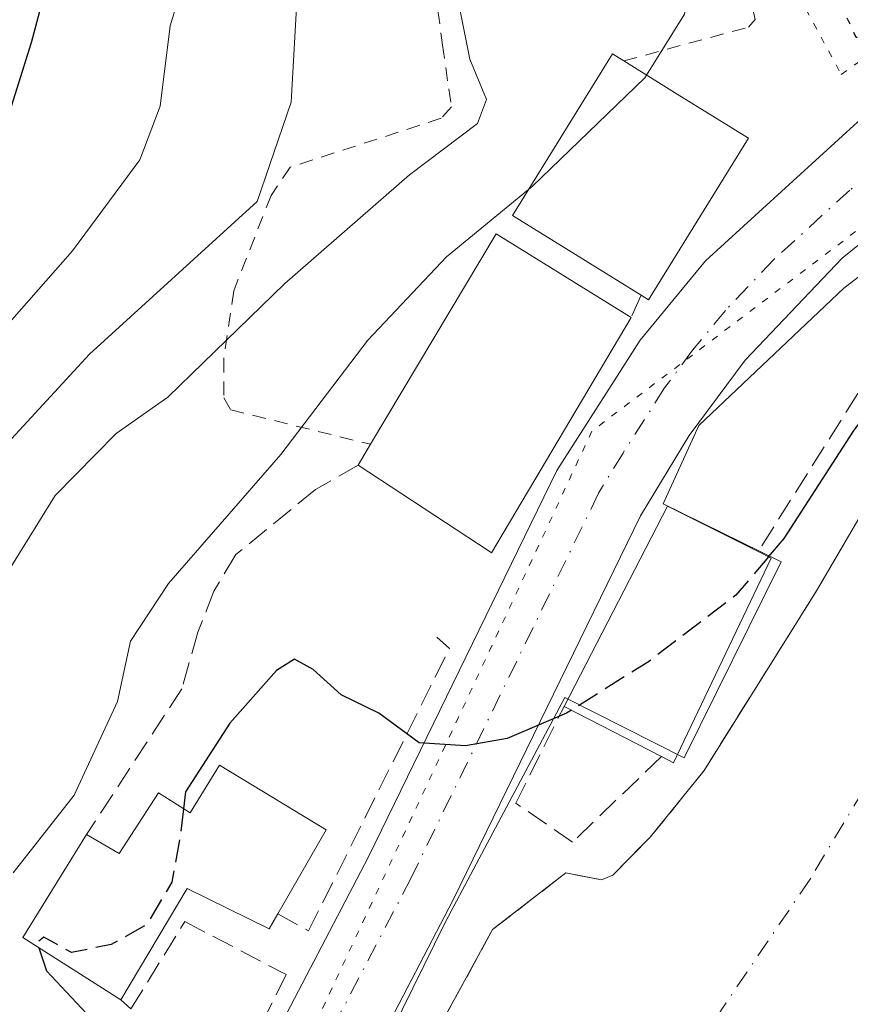
# Model space of a CAD drawing. Units: metres. Extents: x 665161 to 668623, y 4741980 to 4744376.
# Drawn here: x 667723 to 667784, y 4744073 to 4744145 of the extents above; entities that cross this region are included whole.
import ezdxf

# ---------------------------------------------------------------- set-up
doc = ezdxf.new("R2010")
doc.units = ezdxf.units.M
doc.header["$MEASUREMENT"] = 0
for name, pattern in [('DGN Style 2', [1.6480167562047852, 0.988810053722871, -0.6592067024819142]), ('DGN Style 3', [2.307223458686699, 1.648016756204785, -0.6592067024819142]), ('DGN Style 4', [2.6384748266838614, 1.318413404963828, -0.6592067024819142, 0.001648016756204785, -0.6592067024819142]), ('DGN Style 5', [1.1536117293433497, 0.4944050268614355, -0.6592067024819142])]:
    doc.linetypes.add(name, pattern=pattern)
for name, color, linetype, lineweight in [('Alambrada', 7, 'DGN Style 2', 0), ('Carretera de calzada única Cxs', 7, 'Continuous', 13), ('Carretera de calzada única eje', 7, 'DGN Style 4', 0), ('Corriente natural Cxs', 4, 'Continuous', 13), ('Corriente natural eje', 4, 'DGN Style 4', 0), ('Curva de nivel maestra', 30, 'Continuous', 30), ('Curva de nivel maestra depresión', 30, 'DGN Style 5', 30), ('Curva de nivel maestra oculto', 30, 'DGN Style 3', 30), ('Curva de nivel normal', 30, 'Continuous', 0), ('Edificación Cxs', 1, 'Continuous', 13), ('Espacio natural protegido', 121, 'Continuous', 13), ('Espacio natural protegido CxS', 121, 'Continuous', 0), ('Muro lineal', 1, 'DGN Style 3', 13), ('Núcleo urbano CxS', 7, 'Continuous', 0), ('Obra de contención lineal', 1, 'DGN Style 3', 13), ('Puente lineal', 2, 'DGN Style 5', 0), ('Suelo desnudo CxS', 253, 'Continuous', 0), ('Vía pecuaria eje', 92, 'DGN Style 5', 0)]:
    doc.layers.add(name, color=color, linetype=linetype, lineweight=lineweight)

# ---------------------------------------------------------------- blocks, each defined once
blk = doc.blocks.new('*U11')
at = {"layer": 'Suelo desnudo CxS', "color": 253, "linetype": 'Continuous', "lineweight": 0}
blk.add_polyline3d([(667729.5829999996, 4743982.6658, 720.905700000003), (667731.5100999996, 4744001.090100001, 721.4967999999935), (667732.648, 4744008.277600001, 721.921199999997), (667733.6601, 4744014.670100001, 721.841499999995), (667733.9594999999, 4744016.574100001, 721.7682999999961), (667734.0001999997, 4744016.8323, 721.7595000000001), (667734.2867999999, 4744018.654800001, 721.6655999999931), (667735.9200999998, 4744029.040100001, 721.8427999999985), (667736.9829000002, 4744034.940099999, 722.4907999999997), (667738.3898999998, 4744042.751, 722.6065999999992), (667738.5500999996, 4744043.640100001, 722.6370000000024), (667744.3377, 4744054.164799999, 722.7682000000059), (667747.0829999996, 4744059.157099999, 723.2713999999978), (667755.8501000004, 4744075.100099999, 723.5877000000038), (667757.7801000001, 4744078.630100001, 723.8987999999954), (667763.1401000004, 4744082.780099999, 723.3589999999967), (667764.2072999999, 4744082.576400001, 723.2646999999997), (667765.7600999996, 4744082.280099999, 723.0714000000008), (667766.5800999999, 4744082.630100001, 723.0859999999958), (667769.3201000001, 4744085.4001, 722.8726000000024), (667773.2801000001, 4744090.290100001, 723.272299999997), (667778.8668999998, 4744099.222200001, 723.5032000000066), (667781.5800999999, 4744103.5601, 723.762600000002), (667790.0800999999, 4744118.0601, 723.8779999999971)], dxfattribs=at)

msp = doc.modelspace()

# ---------------------------------------------------------------- linework, layer by layer
at = {"layer": 'Alambrada', "color": 7, "linetype": 'DGN Style 2', "lineweight": 0}
msp.add_polyline3d([(667767.3800999997, 4744142.220100001, 735.1886999999988), (667776.5100999996, 4744144.690099999, 729.5896999999969), (667777.0201000003, 4744145.2601, 729.4545000000071), (667775.7301000003, 4744150.670100001, 729.7333000000073), (667775.3201000001, 4744152.0001, 729.6839000000036), (667774.7100999998, 4744152.630100001, 729.9073000000063), (667773.9401000004, 4744152.630100001, 730.3010000000068), (667770.2301000003, 4744151.290100001, 732.216499999995), (667765.9001000002, 4744149.7401, 733.9505999999965), (667762.7100999998, 4744149.040100001, 735.064400000003), (667756.6401000004, 4744148.630100001, 735.5660000000062), (667754.5900999998, 4744148.220100001, 735.9928000000073), (667753.5500999996, 4744147.550100001, 736.1621000000015), (667754.1201, 4744143.380100001, 736.4588999999978), (667754.5701000001, 4744140.1801, 737.0138000000007), (667754.7801000001, 4744138.850099999, 737.3019999999962), (667754.0100999996, 4744138.020099999, 737.616399999999), (667742.9401000004, 4744134.440099999, 744.0685999999987), (667741.5500999996, 4744132.380100001, 745.2572999999975), (667738.8201000001, 4744125.380100001, 740.2238000000071), (667738.0900999998, 4744120.4001, 736.0929999999935), (667738.0900999998, 4744117.5601, 734.6456999999937), (667738.6001000004, 4744116.6801, 734.0810999999959), (667748.8300999999, 4744114.1601, 731.6698999999935)], dxfattribs=at)
at = {"layer": 'Carretera de calzada única Cxs', "color": 7, "linetype": 'Continuous', "lineweight": 13}
for points in [[(667708.6300999997, 4744005.3101, 721.9780999999931), (667724.9801000003, 4744038.850099999, 722.8123999999953), (667737.8501000004, 4744063.2301, 723.7403999999952), (667748.6901000004, 4744083.950099999, 725.9744000000064), (667762.4901000002, 4744112.2401, 731.7474999999977), (667768.5900999998, 4744121.770099999, 731.3035999999993), (667773.3800999997, 4744127.590100001, 730.654800000004), (667784.5100999996, 4744137.7501, 727.2835999999952), (667791.2001, 4744143.040100001, 727.3945999999996), (667800.7301000003, 4744149.5101, 728.114400000006), (667804.5099, 4744151.907500001, 728.3303000000016), (667814.0563000003, 4744157.9625, 728.6818000000059), (667819.9008, 4744161.516600001, 729.6589999999997), (667822.6969, 4744163.2169, 729.124100000001), (667833.3874000004, 4744170.027000001, 729.3534999999974), (667836.8300999999, 4744172.220100001, 729.3245000000024), (667837.3936999999, 4744172.6033, 729.2525000000023), (667841.2939999999, 4744175.2556, 730.4054000000033), (667852.3300999999, 4744182.7601, 728.6647999999988), (667863.5500999996, 4744191.030099999, 729.4562000000006), (667917.5201000003, 4744231.270099999, 739.073000000004), (667928.8000999996, 4744239.290100001, 732.8920999999973), (667943.9901000002, 4744248.9901, 730.7785000000005), (667959.5201000003, 4744258.140100001, 731.4774999999936)], [(667959.0800999999, 4744249.880100001, 728.8081999999995), (667947.6201, 4744243.0601, 728.6374000000069), (667932.7301000003, 4744233.550100001, 729.4467000000004), (667921.6101000002, 4744225.640100001, 729.0008999999991), (667867.6901000004, 4744185.440099999, 727.215400000001), (667856.3901000004, 4744177.110099999, 727.4468000000053), (667853.1684999998, 4744174.9179, 727.2405), (667848.9102999996, 4744172.020300001, 727.270399999994), (667846.8026999999, 4744170.5899, 727.1956999999966), (667840.6001000004, 4744166.380100001, 727.1968000000053), (667804.5201000003, 4744143.6801, 727.1195000000008), (667795.3201000001, 4744137.4301, 727.031099999993), (667783.3901000004, 4744127.790100001, 726.8168000000006), (667776.2801000001, 4744120.3201, 726.5908000000054), (667772.1700999998, 4744114.800100001, 726.7905999999931), (667768.6001000004, 4744108.920100001, 728.6903000000021), (667754.9001000002, 4744080.8201, 724.3525999999983), (667731.3400999998, 4744035.600099999, 723.7351000000053), (667724.1801000005, 4744021.0101, 722.5552000000025), (667715.1001000004, 4744002.280099999, 721.8073000000004)], [(667846.8026999999, 4744170.5898, 727.1956999999966), (667840.6001000004, 4744166.380100001, 727.1968000000053), (667804.5201000003, 4744143.6801, 727.1195000000008), (667795.3201000001, 4744137.4301, 727.031099999993), (667783.3901000004, 4744127.790100001, 726.8168000000006), (667776.2801000001, 4744120.3201, 726.5908000000054), (667772.1700999998, 4744114.800100001, 726.7905999999931), (667768.6001000004, 4744108.920100001, 728.6903000000021), (667754.9001000002, 4744080.8201, 724.3525999999983), (667736.2005000003, 4744044.9299, 722.9621000000043)], [(667708.6300999997, 4744005.3101, 721.9780999999931), (667724.9801000003, 4744038.850099999, 722.8123999999953), (667737.8501000004, 4744063.2301, 723.7403999999952), (667748.6901000004, 4744083.950099999, 725.9744000000064), (667762.4901000002, 4744112.2401, 731.7474999999977), (667768.5900999998, 4744121.770099999, 731.3035999999993), (667773.3800999997, 4744127.590100001, 730.654800000004), (667784.5100999996, 4744137.7501, 727.2835999999952), (667791.2001, 4744143.040100001, 727.3945999999996), (667800.7301000003, 4744149.5101, 728.114400000006), (667804.5099, 4744151.907500001, 728.3303000000016)]]:
    msp.add_polyline3d(points, dxfattribs=at)
at = {"layer": 'Carretera de calzada única eje', "color": 7, "linetype": 'DGN Style 4', "lineweight": 0}
msp.add_polyline3d([(667818.3300999999, 4744156.4801, 727.5155999999988), (667802.6300999997, 4744146.590100001, 727.2866000000067), (667798.0201000003, 4744143.470100001, 727.257500000007), (667793.2600999996, 4744140.2301, 727.2324999999983), (667789.9101, 4744137.590100001, 727.1313999999985), (667783.9501, 4744132.770099999, 727.1968999999954), (667778.3800999997, 4744127.690099999, 726.9532999999938), (667774.8300999999, 4744123.950099999, 727.5586999999941), (667772.4301000005, 4744121.040100001, 726.9881000000024), (667770.3800999997, 4744118.280099999, 727.7531000000017), (667767.3300999999, 4744113.520099999, 727.4535000000033), (667765.5401, 4744110.5801, 728.6625000000058), (667751.7901, 4744082.380100001, 724.707899999994), (667746.3800999997, 4744072.020099999, 723.8965000000027), (667734.5900999998, 4744049.4101, 723.130999999994), (667728.1601, 4744037.220100001, 722.9805999999954), (667724.5800999999, 4744029.9301, 722.630799999999), (667716.4001000002, 4744013.1601, 722.1938999999985)], dxfattribs=at)
at = {"layer": 'Corriente natural Cxs', "color": 4, "linetype": 'Continuous', "lineweight": 13, "extrusion": (-0.03698525197152965, -0.06764660079548626, 0.9970235847448237), "elevation": -344896.2388091514, "flags": 128}
msp.add_lwpolyline([(-1689937.817372155, 4469597.712566702), (-1689937.817372156, 4469601.747735003)], dxfattribs=at)
at = {"layer": 'Corriente natural Cxs', "color": 4, "linetype": 'Continuous', "lineweight": 13, "extrusion": (0.8762500722212339, -0.4818566211034776, 8.735572134195492e-05), "elevation": -1700842.822899408, "flags": 128}
msp.add_lwpolyline([(4478722.840878649, 871.2153550086829), (4478734.851941208, 871.346555009187), (4478740.549285448, 871.8497550075635), (4478758.743825602, 872.1660550123116)], dxfattribs=at)
at = {"layer": 'Corriente natural Cxs', "color": 4, "linetype": 'Continuous', "lineweight": 13}
for points in [[(667757.7801000001, 4744078.630100001, 723.8987999999954), (667763.1401000004, 4744082.780099999, 723.3589999999967), (667765.7600999996, 4744082.280099999, 723.0714000000008), (667766.5800999999, 4744082.630100001, 723.0859999999958), (667769.3201000001, 4744085.4001, 722.8726000000024), (667773.2801000001, 4744090.290100001, 723.272299999997), (667778.8668999998, 4744099.222200001, 723.5032000000066), (667781.5800999999, 4744103.5601, 723.762600000002), (667790.0800999999, 4744118.0601, 723.8779999999971), (667791.4801000003, 4744121.720100001, 723.9786000000023), (667792.3701, 4744125.770099999, 724.751900000003), (667791.5932999998, 4744129.766799999, 726.1512999999978)], [(667729.5829999996, 4743982.6658, 720.905700000003), (667731.5100999996, 4744001.090100001, 721.4967999999935), (667732.648, 4744008.277600001, 721.921199999997), (667733.6601, 4744014.670100001, 721.841499999995), (667733.9594999999, 4744016.574100001, 721.7682999999961), (667734.0001999997, 4744016.8323, 721.7595000000001), (667734.2867999999, 4744018.654800001, 721.6655999999931), (667735.9200999998, 4744029.040100001, 721.8427999999985), (667738.5500999996, 4744043.640100001, 722.6370000000024), (667744.3377, 4744054.164799999, 722.7682000000059), (667747.0829999996, 4744059.157099999, 723.2713999999978), (667755.8501000004, 4744075.100099999, 723.5877000000038), (667757.7801000001, 4744078.630100001, 723.8987999999954), (667763.1401000004, 4744082.780099999, 723.3589999999967), (667765.7600999996, 4744082.280099999, 723.0714000000008), (667766.5800999999, 4744082.630100001, 723.0859999999958), (667769.3201000001, 4744085.4001, 722.8726000000024), (667773.2801000001, 4744090.290100001, 723.272299999997), (667778.8668999998, 4744099.222200001, 723.5032000000066), (667781.5800999999, 4744103.5601, 723.762600000002), (667790.0800999999, 4744118.0601, 723.8779999999971)]]:
    msp.add_polyline3d(points, dxfattribs=at)
at = {"layer": 'Corriente natural eje', "color": 4, "linetype": 'DGN Style 4', "lineweight": 0}
msp.add_polyline3d([(667803.4200999998, 4744118.9801, 720.4094000000041), (667794.7701000003, 4744105.220100001, 719.9069000000018), (667781.0301000001, 4744082.3301, 719.641499999998), (667774.5601000005, 4744072.800100001, 719.505799999999), (667765.1801000005, 4744057.3201, 719.3142999999982), (667763.1401000004, 4744053.4301, 719.1196999999956), (667751.0800999999, 4744032.6801, 718.8043000000035), (667748.9200999998, 4744027.670100001, 718.7835999999952), (667745.4933000002, 4744017.3398, 718.5994000000064), (667744.0601000005, 4744013.210100001, 718.6321000000025), (667740.3101000005, 4743990.210100001, 718.0875999999989), (667739.3201000001, 4743977.9101, 717.9177999999956), (667738.5900999998, 4743967.130100001, 717.7323999999935), (667738.3501000004, 4743954.5801, 717.698000000004), (667738.5401, 4743945.700099999, 717.6306999999942), (667739.2001, 4743935.610099999, 717.5872999999993), (667741.1401000004, 4743920.050100001, 717.4109000000027), (667743.3901000004, 4743907.8201, 717.2780999999959), (667744.4501, 4743903.2401, 717.1975999999996), (667746.7001, 4743898.120100001, 717.2526000000071), (667747.2215, 4743896.7301, 717.2449000000051)], dxfattribs=at)
at = {"layer": 'Curva de nivel maestra', "color": 30, "linetype": 'Continuous', "lineweight": 30, "flags": 128}
for points, elevation in [([(667721.8899999997, 4744136.800100001), (667724.0099999999, 4744143.5801), (667726.1200000001, 4744151.5801), (667723, 4744159.960100001)], 750), ([(667777.9949000003, 4744105.9277), (667779.1399999997, 4744107.270099999), (667784.2100000001, 4744115.110099999), (667788.3700000001, 4744120.800100001), (667791.2000000002, 4744125.7301), (667791.3152000001, 4744125.956300001), (667790.6117000004, 4744129.576099999), (667790.5937999999, 4744129.7346), (667790.6014, 4744129.893999999), (667790.6342000002, 4744130.050100001), (667790.6914999997, 4744130.198999999), (667791.1486999998, 4744131.153200001), (667791.2320999998, 4744131.295499999), (667791.3378, 4744131.4221), (667791.4628, 4744131.5296), (667793.1025, 4744132.7194), (667794.1196, 4744133.4584), (667797.6021999996, 4744135.989200001), (667797.6382999998, 4744136.0142), (667798.9566000003, 4744136.886399999), (667806.2346999999, 4744141.702), (667818.858, 4744150.054)], 725), ([(667763.5511999996, 4744094.691500001), (667763.2000000002, 4744094.470100001), (667758.8399999999, 4744092.620100001), (667755.79, 4744092.0801), (667752.4100000003, 4744092.3101), (667749.4400000004, 4744094.4801), (667746.6799999997, 4744095.8301), (667744.6299999999, 4744097.6801), (667743.2599999999, 4744098.440099999), (667741.9600000001, 4744097.610099999), (667738.5300000003, 4744093.7501), (667735.29, 4744088.720100001), (667735.1398, 4744087.4823)], 725), ([(667724.5538999997, 4744077.294600001), (667725.1100000005, 4744075.610099999), (667728.0300000003, 4744072.4901), (667728.2599999999, 4744069.9801), (667725.2000000002, 4744066.850099999), (667717.2000000002, 4744059.600099999)], 725)]:
    msp.add_lwpolyline(points, dxfattribs=dict(at, elevation=elevation))
at = {"layer": 'Curva de nivel maestra depresión', "color": 30, "linetype": 'DGN Style 5', "lineweight": 30, "elevation": 725, "flags": 128}
msp.add_lwpolyline([(667786.6299999999, 4744142.450099999), (667788.5599999997, 4744143.9901), (667788.7400000002, 4744145.8101), (667787.5599999997, 4744147.280099999), (667786.3600000005, 4744149.6601), (667784.2400000002, 4744151.4901), (667780.6299999999, 4744156.090100001), (667779.1299999999, 4744156.3201), (667778.8499999996, 4744155.140100001), (667781.4500000002, 4744150.370100001), (667784.3600000005, 4744144.0001), (667786.6299999999, 4744142.450099999)], dxfattribs=at)
at = {"layer": 'Curva de nivel maestra oculto', "color": 30, "linetype": 'DGN Style 3', "lineweight": 30, "elevation": 725, "flags": 128}
for points in [[(667777.9949000003, 4744105.9277), (667775.5999999996, 4744103.120100001), (667769.2599999999, 4744098.290100001), (667763.5511999996, 4744094.691500001)], [(667735.1398, 4744087.4823), (667734.9199999999, 4744085.670100001), (667734.29, 4744082.100099999), (667732.4400000004, 4744079.0001), (667729.8399999999, 4744077.540100001), (667726.9400000004, 4744076.950099999), (667724.9100000003, 4744078.0801), (667724.4199999999, 4744077.700099999), (667724.5538999997, 4744077.294600001)]]:
    msp.add_lwpolyline(points, dxfattribs=at)
at = {"layer": 'Curva de nivel normal', "color": 30, "linetype": 'Continuous', "lineweight": 0, "flags": 128}
for points, elevation in [([(667721.2100000001, 4744200.690099999), (667725.9500000002, 4744193.100099999), (667732.5099999999, 4744183.1601), (667738.8200000003, 4744176.8201), (667741.8399999999, 4744172.920100001), (667742.9100000003, 4744169.780099999), (667744.2999999998, 4744155.9901), (667743.5, 4744147.4801), (667743.0199999996, 4744139.200099999), (667740.5300000003, 4744131.940099999), (667728.25, 4744120.7501), (667718.2400000002, 4744109.920100001)], 740), ([(667720.0300000003, 4744190.6501), (667723.9400000004, 4744184.0601), (667726.3399999999, 4744178.780099999), (667727.6299999999, 4744174.360099999), (667731.7800000003, 4744165.6601), (667734.9100000003, 4744160.9901), (667736.2100000001, 4744154.5101), (667735.5199999996, 4744149.300100001), (667734.1600000003, 4744144.800100001), (667733.4299999997, 4744138.9001), (667731.9400000004, 4744134.9901), (667727.0099999999, 4744128.3201), (667721.2999999998, 4744121.860099999)], 745), ([(667754.3515, 4744164.7949), (667756.3099999997, 4744161.6501), (667756.4800000006, 4744157.3201), (667754.5199999996, 4744150.8201), (667755.25, 4744146.630100001), (667756.1200000001, 4744142.340100001), (667757.3200000003, 4744139.4001), (667756.6799999997, 4744137.640100001), (667751.6900000004, 4744133.880100001), (667742.5599999997, 4744125.940099999), (667733.9900000002, 4744117.600099999), (667730.2000000002, 4744114.960100001), (667725.7300000006, 4744110.4101), (667719.5, 4744100.350099999)], 735), ([(667768.7226999998, 4744155.5558), (667768.9800000006, 4744155.040100001), (667769.54, 4744152.030099999), (667771.5300000003, 4744149.5801), (667772.29, 4744147.8301), (667771.8300000001, 4744145.640100001), (667769.0510999998, 4744141.1842)], 730), ([(667769.0510999998, 4744141.1842), (667768.9299999997, 4744140.9901), (667760.6799999997, 4744133.040100001), (667760.4134999998, 4744132.8211)], 730), ([(667760.4134999998, 4744132.8211), (667754.4000000004, 4744127.880100001), (667748.6299999999, 4744121.770099999), (667742.2800000003, 4744113.420100001), (667734.0499999998, 4744103.9801), (667731.2599999999, 4744099.7401), (667730.2999999998, 4744095.3201), (667727.1399999997, 4744088.4801), (667722.6699999999, 4744082.780099999)], 730)]:
    msp.add_lwpolyline(points, dxfattribs=dict(at, elevation=elevation))
at = {"layer": 'Edificación Cxs', "color": 1, "linetype": 'Continuous', "lineweight": 13, "flags": 128}
for points, elevation in [([(667776.5100999996, 4744136.5701), (667769.1901000004, 4744124.7301), (667768.6700999998, 4744125.0701), (667759.2301000003, 4744130.9101), (667766.5500999996, 4744142.7301), (667767.3800999997, 4744142.220100001), (667771.3000999996, 4744139.790100001)], 736.1769999999963), ([(667767.9200999998, 4744123.4301), (667757.7100999998, 4744106.210100001), (667757.5301000001, 4744106.3301), (667747.9401000004, 4744112.640100001), (667748.8300999999, 4744114.1601), (667758.0500999996, 4744129.5601)], 735.4446000000024), ([(667778.1901000004, 4744105.8301), (667771.0301000001, 4744090.850099999), (667770.1401000004, 4744091.300100001), (667763.0100999996, 4744094.970100001), (667770.6001000004, 4744109.640100001), (667777.2301000003, 4744106.3101)], 729.0798000000068), ([(667737.7801000001, 4744090.6801), (667745.5800999999, 4744085.940099999), (667742.0500999996, 4744079.800100001), (667741.4200999998, 4744078.690099999), (667735.4101, 4744081.640100001), (667730.5500999996, 4744073.5001), (667723.3601000002, 4744078.050100001), (667728.0401, 4744085.600099999), (667730.4200999998, 4744084.210100001), (667733.3000999996, 4744088.640100001), (667735.6201, 4744087.1801)], 732.840299999996)]:
    msp.add_lwpolyline(points, close=True, dxfattribs=dict(at, elevation=elevation))
at = {"layer": 'Edificación Cxs', "color": 1, "linetype": 'Continuous', "lineweight": 13, "extrusion": (0.5275310064301958, 0.8495261911858828, 0.004035807719852427), "elevation": 4382544.035851331, "flags": 128}
msp.add_lwpolyline([(1935412.002814561, -16952.054408405), (1935407.390733985, -16952.93971561485), (1935401.266002809, -16956.15154177166)], dxfattribs=at)
at = {"layer": 'Edificación Cxs', "color": 1, "linetype": 'Continuous', "lineweight": 13, "extrusion": (0.7304921738687767, -0.3644108912422238, 0.5775689450277923), "elevation": -1240587.265359383, "flags": 128}
msp.add_lwpolyline([(4543316.501055655, 878621.765016094), (4543302.638585865, 878623.9550298351), (4543302.71070476, 878625.0234547063)], dxfattribs=at)
at = {"layer": 'Edificación Cxs', "color": 1, "linetype": 'Continuous', "lineweight": 13, "extrusion": (0.04304717643974323, -0.2620798065584261, 0.9640856370649153), "elevation": -1213886.427221688, "flags": 128}
msp.add_lwpolyline([(1427847.266406914, 4409108.767667606), (1427858.860533498, 4409122.980091356), (1427867.606475474, 4409115.046481245)], dxfattribs=at)
at = {"layer": 'Edificación Cxs', "color": 1, "linetype": 'Continuous', "lineweight": 13, "extrusion": (-0.2145755597169427, -0.3664661244335286, 0.9053507103961594), "elevation": -1881177.291227372, "flags": 128}
msp.add_lwpolyline([(-1820880.473987435, 4012238.637720674), (-1820880.473987435, 4012240.583255674)], dxfattribs=at)
at = {"layer": 'Edificación Cxs', "color": 1, "linetype": 'Continuous', "lineweight": 13, "extrusion": (-0.05312686497780016, -0.05688484398236965, 0.9969662234713531), "elevation": -304617.7900897708, "flags": 128}
msp.add_lwpolyline([(-2750076.47470034, 3911090.952376002), (-2750080.940729295, 3911106.902702257), (-2750073.822387425, 3911109.000719395)], dxfattribs=at)
at = {"layer": 'Edificación Cxs', "color": 1, "linetype": 'Continuous', "lineweight": 13, "extrusion": (0.5544473951892076, -0.2772236975946038, 0.7846879044944419), "elevation": -944359.2471717336, "flags": 128}
msp.add_lwpolyline([(4541896.736813743, 1196591.528688856), (4541896.736813743, 1196590.160867811)], dxfattribs=at)
at = {"layer": 'Edificación Cxs', "color": 1, "linetype": 'Continuous', "lineweight": 13, "extrusion": (0.4406797744252831, -0.2606010384521849, 0.8590043277947583), "elevation": -941417.0093179941, "flags": 128}
msp.add_lwpolyline([(4423428.306935117, 1580975.773582767), (4423411.768243056, 1580974.07152434), (4423411.702557302, 1580975.229994449)], dxfattribs=at)
at = {"layer": 'Edificación Cxs', "color": 1, "linetype": 'Continuous', "lineweight": 13, "extrusion": (-0.03087155851297328, 0.01589040949936726, 0.9993970390995376), "elevation": 55497.96318010291, "flags": 128}
msp.add_lwpolyline([(-4523716.361010689, -1576461.231625191), (-4523716.361010688, -1576469.25555303)], dxfattribs=at)
at = {"layer": 'Edificación Cxs', "color": 1, "linetype": 'Continuous', "lineweight": 13, "extrusion": (0.1557754482656127, 0.1625449526933179, 0.9743270231660284), "elevation": 875855.165986969, "flags": 128}
msp.add_lwpolyline([(2800402.898232603, -3787201.076099942), (2800393.987113458, -3787203.102862205), (2800392.287362294, -3787196.046282746)], dxfattribs=at)
at = {"layer": 'Edificación Cxs', "color": 1, "linetype": 'Continuous', "lineweight": 13, "extrusion": (0.3913922744437933, -0.1522294856205021, 0.9075451896260769), "elevation": -460182.5787163734, "flags": 128}
msp.add_lwpolyline([(4663463.045060348, 996214.0400053323), (4663464.679296798, 996223.241003497), (4663473.412257673, 996221.4505711677)], dxfattribs=at)
at = {"layer": 'Edificación Cxs', "color": 1, "linetype": 'Continuous', "lineweight": 13}
for points in [[(667768.6700999998, 4744125.0701, 733.7516000000034), (667759.2301000003, 4744130.9101, 736.1769999999962), (667766.5500999996, 4744142.7301, 735.1671999999963), (667767.3800999997, 4744142.220100001, 735.1886999999988)], [(667767.9200999998, 4744123.4301, 733.3374999999943), (667757.7100999998, 4744106.210100001, 730.8920999999973), (667757.5301000001, 4744106.3301, 731.1907000000066), (667747.9401000004, 4744112.640100001, 730.8436999999976)], [(667728.0401, 4744085.600099999, 731.1322999999975), (667730.4200999998, 4744084.210100001, 732.1046000000061), (667733.3000999996, 4744088.640100001, 730.2320000000037), (667735.6201, 4744087.1801, 731.8368000000046), (667737.7801000001, 4744090.6801, 728.7274000000034)], [(667742.0500999996, 4744079.800100001, 729.8598000000056), (667741.4200999998, 4744078.690099999, 728.4431999999942), (667735.4101, 4744081.640100001, 732.8402999999962), (667730.5500999996, 4744073.5001, 728.0201999999991)]]:
    msp.add_polyline3d(points, dxfattribs=at)
at = {"layer": 'Espacio natural protegido', "color": 121, "linetype": 'Continuous', "lineweight": 13, "flags": 128}
msp.add_lwpolyline([(667971.4263000012, 4744254.997699998), (667956.1723999998, 4744245.928000002), (667944.555500001, 4744238.613199999), (667936.9815000007, 4744231.385100001), (667915.2408000011, 4744217.118000002), (667883.6489000003, 4744192.660000003), (667859.190500001, 4744174.995999997), (667849.4342999997, 4744167.252000002), (667820.9466000006, 4744151.276500001), (667796.7287999997, 4744135.708900002), (667783.4969000008, 4744125.577099998), (667772.8960000017, 4744115.524400001), (667770.2710000015, 4744109.794500003), (667778.9198000008, 4744105.557500001), (667771.8208000007, 4744091.211700001), (667763.0708, 4744095.632699999), (667754.3219000013, 4744079.197100002), (667732.0937000001, 4744034.0519), (667726.4476000004, 4743993.6886), (667723.8514000007, 4743971.932899999)], dxfattribs=at)
at = {"layer": 'Espacio natural protegido CxS', "color": 121, "linetype": 'Continuous', "lineweight": 0, "flags": 128}
msp.add_lwpolyline([(667723.8514000003, 4743971.932899999), (667726.4475999998, 4743993.688599999), (667732.0936999996, 4744034.051899999), (667754.3219000006, 4744079.197100001), (667763.0707999994, 4744095.632699999), (667771.8208000001, 4744091.2117), (667778.9198000003, 4744105.5575), (667770.2709999987, 4744109.794500002), (667772.8959999989, 4744115.5244), (667783.4969000004, 4744125.577099998), (667796.7287999992, 4744135.708900001), (667820.9466, 4744151.276500001), (667849.4342999991, 4744167.252000002), (667859.1905000004, 4744174.995999998), (667883.6488999998, 4744192.660000001), (667915.2408000005, 4744217.118000001), (667936.9815000001, 4744231.385100001), (667944.5555000004, 4744238.6132), (667956.1723999992, 4744245.928), (667971.4263000007, 4744254.997699999)], dxfattribs=at)
at = {"layer": 'Muro lineal', "color": 1, "linetype": 'DGN Style 3', "lineweight": 13, "extrusion": (-0.09307742994482891, -0.2035293135740425, 0.9746345010058615), "elevation": -1027007.571012915, "flags": 128}
msp.add_lwpolyline([(-1365759.439332093, 4475778.682963145), (-1365759.439332093, 4475776.832671596)], dxfattribs=at)
at = {"layer": 'Muro lineal', "color": 1, "linetype": 'DGN Style 3', "lineweight": 13}
for points in [[(667747.9401000004, 4744112.640100001, 730.8436999999976), (667744.8000999996, 4744110.840100001, 729.5908999999957), (667738.9700999996, 4744106.0801, 729.5181000000011), (667737.3701, 4744103.4001, 729.108699999997), (667736.1901000004, 4744100.4101, 728.7627000000067), (667735.0100999996, 4744096.2501, 728.3145999999979), (667728.0401, 4744085.600099999, 731.1322999999975)], [(667742.0500999996, 4744079.800100001, 729.8598000000056), (667744.3000999996, 4744078.540100001, 726.9370000000055), (667754.6201, 4744099.210100001, 725.4397999999928), (667753.6901000004, 4744100.040100001, 725.4713999999949)], [(667770.1401000004, 4744091.300100001, 727.9535999999936), (667763.6401000004, 4744085.040100001, 723.7893999999943), (667759.4801000003, 4744087.880100001, 724.7081999999937), (667763.0100999996, 4744094.970100001, 727.6750000000029)], [(667730.5500999996, 4744073.5001, 728.0201999999991), (667731.2801000001, 4744072.8301, 727.217300000004), (667735.2401000002, 4744079.220100001, 730.748000000007), (667742.6601, 4744075.340100001, 725.4977999999975), (667736.8201000001, 4744063.690099999, 723.7455000000047), (667735.5301000001, 4744064.2601, 723.7694999999949), (667733.2301000003, 4744059.630100001, 723.4612999999954), (667729.7600999996, 4744052.670100001, 723.107799999998), (667720.7401000002, 4744034.8201, 722.5926999999938), (667711.5201000003, 4744016.090100001, 721.9020000000019), (667704.7600999996, 4744001.540100001, 721.9832000000025)]]:
    msp.add_polyline3d(points, dxfattribs=at)
at = {"layer": 'Núcleo urbano CxS', "color": 7, "linetype": 'Continuous', "lineweight": 0}
for points in [[(667790.0800999999, 4744118.0601, 723.8779999999971), (667781.5800999999, 4744103.5601, 723.762600000002), (667778.8668999998, 4744099.222200001, 723.5032000000066), (667773.2801000001, 4744090.290100001, 723.272299999997), (667769.3201000001, 4744085.4001, 722.8726000000024), (667766.5800999999, 4744082.630100001, 723.0859999999958), (667765.7600999996, 4744082.280099999, 723.0714000000008), (667764.2072999999, 4744082.576400001, 723.2646999999997), (667763.1401000004, 4744082.780099999, 723.3589999999967), (667757.7801000001, 4744078.630100001, 723.8987999999954), (667755.8501000004, 4744075.100099999, 723.5877000000038), (667747.0829999996, 4744059.157099999, 723.2713999999978), (667744.3377, 4744054.164799999, 722.7682000000059), (667738.5500999996, 4744043.640100001, 722.6370000000024), (667738.3898999998, 4744042.751, 722.6065999999992), (667730.1854999998, 4744045.6239, 722.5648999999976), (667728.1331000002, 4744046.342700001, 722.4005999999936), (667725.6089000005, 4744047.5667, 722.3359000000055), (667710.9013, 4744054.698899999, 727.5622000000003)], [(667790.0800999999, 4744118.0601, 723.8779999999971), (667781.5800999999, 4744103.5601, 723.762600000002), (667778.8668999998, 4744099.222200001, 723.5032000000066), (667773.2801000001, 4744090.290100001, 723.272299999997), (667769.3201000001, 4744085.4001, 722.8726000000024), (667766.5800999999, 4744082.630100001, 723.0859999999958), (667765.7600999996, 4744082.280099999, 723.0714000000008), (667764.2072999999, 4744082.576400001, 723.2646999999997), (667763.1401000004, 4744082.780099999, 723.3589999999967), (667757.7801000001, 4744078.630100001, 723.8987999999954), (667755.8501000004, 4744075.100099999, 723.5877000000038), (667747.0829999996, 4744059.157099999, 723.2713999999978), (667744.3377, 4744054.164799999, 722.7682000000059), (667738.5500999996, 4744043.640100001, 722.6370000000024), (667738.3898999998, 4744042.751, 722.6065999999992)]]:
    msp.add_polyline3d(points, dxfattribs=at)
at = {"layer": 'Obra de contención lineal', "color": 1, "linetype": 'DGN Style 3', "lineweight": 13, "extrusion": (0.7583111230289532, -0.4128972254522065, 0.5044602282682327), "elevation": -1452077.639637967, "flags": 128}
msp.add_lwpolyline([(4485868.631648605, 849215.2450644891), (4485865.434955878, 849214.9167247496), (4485841.162292053, 849218.015163216)], dxfattribs=at)
at = {"layer": 'Obra de contención lineal', "color": 1, "linetype": 'DGN Style 3', "lineweight": 13, "extrusion": (-0.04830784994089501, -0.08835580849240937, 0.9949168823272329), "elevation": -450704.5356783473, "flags": 128}
msp.add_lwpolyline([(-1689937.817372154, 4460174.729822981), (-1689937.817372155, 4460170.686110349)], dxfattribs=at)
at = {"layer": 'Obra de contención lineal', "color": 1, "linetype": 'DGN Style 3', "lineweight": 13}
for points in [[(667757.7801000001, 4744078.630100001, 723.9900000000052), (667763.1401000004, 4744082.780099999, 723.630099999995), (667765.7600999996, 4744082.280099999, 723.4259000000021), (667766.5800999999, 4744082.630100001, 723.480899999995), (667769.3201000001, 4744085.4001, 723.6150000000052), (667773.2801000001, 4744090.290100001, 725.8570999999939), (667781.5800999999, 4744103.5601, 724.2783999999957), (667790.0800999999, 4744118.0601, 723.7863000000071), (667791.4801000003, 4744121.720100001, 724.4342999999935), (667792.3701, 4744125.770099999, 725.4526000000043), (667791.5932999998, 4744129.766799999, 726.6879999999946)], [(667755.8501000004, 4744075.100099999, 723.5828000000038), (667738.5500999996, 4744043.640100001, 722.608699999997), (667735.9200999998, 4744029.040100001, 722.9187999999995), (667733.6601, 4744014.670100001, 723.1350999999996), (667731.5100999996, 4744001.090100001, 722.404800000004), (667729.0301000001, 4743977.380100001, 722.764599999995), (667727.5201000003, 4743961.5801, 721.629700000005), (667727.2600999996, 4743956.380100001, 721.5611999999965), (667727.2401000002, 4743951.1801, 721.5475000000006), (667727.6401000004, 4743941.610099999, 721.4517000000051), (667728.6201, 4743934.0001, 720.6404999999941), (667731.9501, 4743911.870100001, 720.4864999999991), (667735.5301000001, 4743894.360099999, 720.8309000000008)]]:
    msp.add_polyline3d(points, dxfattribs=at)
at = {"layer": 'Puente lineal', "color": 2, "linetype": 'DGN Style 5', "lineweight": 0}
msp.add_polyline3d([(667777.4600999998, 4744152.090100001, 728.6457999999984), (667783.3101000005, 4744141.2301, 727.4284000000043), (667787.0401, 4744143.890100001, 727.1232000000019), (667789.4901000002, 4744145.6501, 727.1490999999951), (667785.3300999999, 4744154.140100001, 727.671100000007)], dxfattribs=at)
at = {"layer": 'Suelo desnudo CxS', "color": 253, "linetype": 'Continuous', "lineweight": 0}
msp.add_polyline3d([(667790.0800999999, 4744118.0601, 723.8779999999971), (667781.5800999999, 4744103.5601, 723.762600000002), (667778.8668999998, 4744099.222200001, 723.5032000000066), (667773.2801000001, 4744090.290100001, 723.272299999997), (667769.3201000001, 4744085.4001, 722.8726000000024), (667766.5800999999, 4744082.630100001, 723.0859999999958), (667765.7600999996, 4744082.280099999, 723.0714000000008), (667764.2072999999, 4744082.576400001, 723.2646999999997), (667763.1401000004, 4744082.780099999, 723.3589999999967), (667757.7801000001, 4744078.630100001, 723.8987999999954), (667755.8501000004, 4744075.100099999, 723.5877000000038), (667747.0829999996, 4744059.157099999, 723.2713999999978), (667744.3377, 4744054.164799999, 722.7682000000059), (667738.5500999996, 4744043.640100001, 722.6370000000024), (667738.3898999998, 4744042.751, 722.6065999999992)], dxfattribs=at)
at = {"layer": 'Vía pecuaria eje', "color": 92, "linetype": 'DGN Style 5', "lineweight": 0}
msp.add_polyline3d([(668086.1413000004, 4744364.048599999, 730.2516999999935), (668086.0264999998, 4744363.785599999, 730.2529999999971), (668063.5773, 4744325.319700001, 730.093200000003), (668030.4384000005, 4744297.539000001, 730.3920000000071), (667997.2995999996, 4744278.3062, 733.4449000000022), (667965.2297999999, 4744256.9364, 729.3071000000054), (667927.8150000004, 4744231.2926, 729.0381999999955), (667882.9175000006, 4744198.169399999, 728.5405000000028), (667843.0942000002, 4744168.551700001, 727.4127000000008), (667804.6106000004, 4744145.0449, 727.184699999998), (667765.0579000004, 4744115.1272, 730.7764000000025), (667742.6087999997, 4744067.044700001, 723.8591000000015), (667724.4357000003, 4744028.5789, 722.5657999999967), (667697.7106, 4743967.6746, 721.2899999999936), (667682.7970000004, 4743910.581300001, 721.3052000000025), (667673.1759000003, 4743881.731899999, 724.3669999999984), (667671.0376000004, 4743847.539899999, 725.4861999999994), (667680.6579999998, 4743799.4573, 722.106899999999), (667693.4853999997, 4743756.7172, 721.119399999996)], dxfattribs=at)

# ---------------------------------------------------------------- block references
at = {"layer": 'Suelo desnudo CxS', "color": 253, "linetype": 'Continuous', "lineweight": 0}
msp.add_blockref('*U11', (0, 0), dxfattribs=at)

doc.saveas('drawing.dxf')
